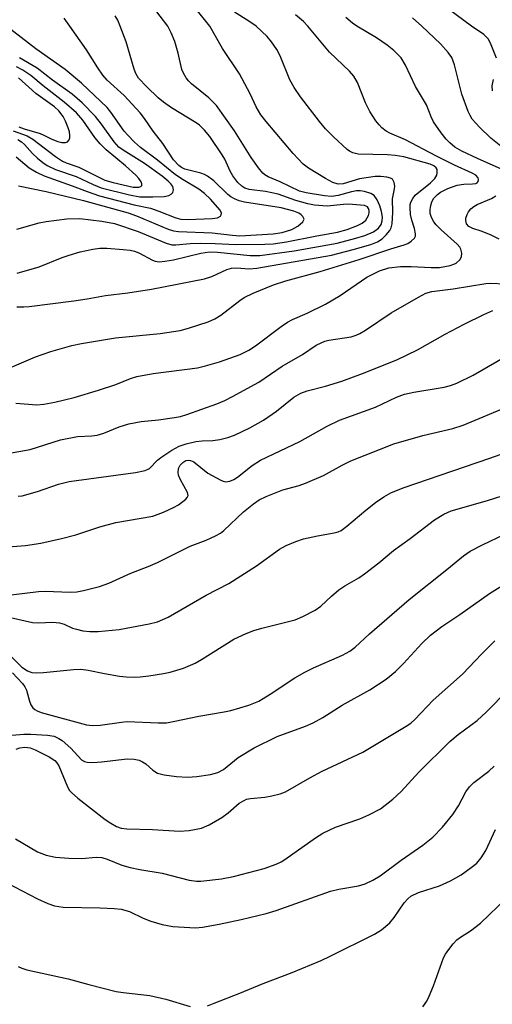
# Model space of a CAD drawing. Units: inches. Extents: x 1333763 to 1339763, y 533445 to 537446.
# Drawn here: x 1336224 to 1336321, y 533800 to 534001 of the extents above; entities that cross this region are included whole.
import ezdxf

# ---------------------------------------------------------------- set-up
doc = ezdxf.new("R2010")
doc.units = ezdxf.units.IN
doc.header["$MEASUREMENT"] = 0
doc.layers.add('Undefined', color=1, linetype='Continuous')

msp = doc.modelspace()

# ---------------------------------------------------------------- linework, layer by layer
at = {"layer": 'Undefined'}
for points, elevation in [([(1336316.66, 534000), (1336309.03, 534005.67)], 310), ([(1336254.44, 534000), (1336251.31, 534004.1)], 298), ([(1336263.06, 534000), (1336259.95, 534003.81)], 300), ([(1336272.52, 534000), (1336271.05, 534001.02), (1336268.13, 534002.86)], 302), ([(1336234.4, 534000), (1336233.22, 534001.68)], 294), ([(1336244.72, 534000), (1336244.21, 534001.22), (1336243.69, 534002.15)], 296), ([(1336283.15, 534000), (1336282.2, 534000.95), (1336280.61, 534002.33)], 304), ([(1336293.14, 534000), (1336292.25, 534000.62), (1336290.88, 534001.78)], 306), ([(1336306.45, 534000), (1336304.52, 534001.74)], 308), ([(1336218.06, 533928.35), (1336227.36, 533932.25), (1336230.52, 533933.35), (1336234.81, 533934.59), (1336236.77, 533935), (1336243.77, 533936.16), (1336252.86, 533937.06), (1336256.97, 533937.69), (1336258.7, 533938.15), (1336262.69, 533939.48), (1336264.06, 533940.05), (1336265.3, 533940.85), (1336269.18, 533943.82), (1336270.06, 533944.41), (1336271.9, 533945.32), (1336276.1, 533947.06), (1336278.59, 533947.88), (1336285.66, 533949.78), (1336293.61, 533952.22), (1336300.09, 533954.4), (1336302.84, 533955.19), (1336303.59, 533955.52), (1336304.27, 533955.94), (1336304.97, 533956.6), (1336305.14, 533957.02), (1336305.17, 533957.5), (1336304.99, 533958.54), (1336304.41, 533960.29), (1336304.17, 533961.42), (1336304.04, 533962.88), (1336304.07, 533963.45), (1336304.21, 533963.99), (1336304.59, 533964.73), (1336305.12, 533965.39), (1336308.23, 533967.92), (1336309.1, 533968.82), (1336309.51, 533969.52), (1336309.62, 533969.97), (1336309.58, 533970.64), (1336309.39, 533971), (1336308.92, 533971.4), (1336308.17, 533971.73), (1336302.75, 533973.22), (1336301.03, 533973.52), (1336299.4, 533973.67), (1336293.41, 533973.8), (1336292.36, 533974.06), (1336291.67, 533974.41), (1336291.19, 533974.75), (1336288.36, 533977.37), (1336286.74, 533979.01), (1336285.53, 533980.47), (1336281.64, 533985.53), (1336280.32, 533987.47), (1336279.42, 533988.99), (1336277.42, 533993.94), (1336276.77, 533995.22), (1336275.66, 533996.82), (1336274.8, 533997.91), (1336272.52, 534000)], 302), ([(1336223.41, 533973.23), (1336226.05, 533970.99), (1336227.55, 533970.12), (1336229.11, 533969.35), (1336234.89, 533967.34), (1336237.91, 533966.14), (1336240.45, 533965.27), (1336247.57, 533963.44), (1336250.9, 533962.7), (1336252.59, 533962.14), (1336256.12, 533960.78), (1336257.13, 533960.5), (1336258.58, 533960.41), (1336263.51, 533960.63), (1336264.59, 533960.78), (1336265.22, 533961.07), (1336265.4, 533961.35), (1336265.44, 533961.69), (1336265.14, 533962.31), (1336263.2, 533964.55), (1336261.98, 533965.76), (1336260.77, 533966.64), (1336257.61, 533968.52), (1336256.04, 533969.59), (1336252.35, 533972.58), (1336248.89, 533975.17), (1336247.65, 533976.26), (1336246.28, 533977.65), (1336245.53, 533978.52), (1336242.81, 533982.37), (1336242.02, 533983.34), (1336236.81, 533988.33), (1336233.43, 533991.1), (1336227.42, 533995.35), (1336221.41, 534000)], 292), ([(1336223.36, 533922.77), (1336227.61, 533922.45), (1336229.05, 533922.6), (1336231.34, 533922.99), (1336235.27, 533923.98), (1336240.28, 533925.45), (1336243.78, 533926.65), (1336246.8, 533927.83), (1336248.09, 533928.24), (1336251.44, 533928.86), (1336260.5, 533930.05), (1336262.2, 533930.44), (1336265.01, 533931.28), (1336269.23, 533932.79), (1336271.01, 533933.64), (1336272.37, 533934.56), (1336277.65, 533938.5), (1336278.98, 533939.41), (1336279.95, 533939.92), (1336283, 533941.22), (1336286.72, 533943.1), (1336289.73, 533944.87), (1336295.23, 533948.6), (1336297.77, 533949.91), (1336299.7, 533950.52), (1336302.06, 533950.81), (1336304.28, 533950.8), (1336308.4, 533950.56), (1336310.06, 533950.61), (1336312.25, 533951), (1336313.03, 533951.26), (1336313.5, 533951.49), (1336314.23, 533952.13), (1336314.57, 533952.76), (1336314.64, 533953.54), (1336314.47, 533954.31), (1336314.22, 533954.75), (1336313.72, 533955.36), (1336310.4, 533958.32), (1336309.39, 533959.33), (1336308.89, 533959.95), (1336308.41, 533960.82), (1336308.19, 533961.62), (1336308.14, 533962.45), (1336308.27, 533963.27), (1336308.54, 533964.06), (1336308.94, 533964.77), (1336309.65, 533965.56), (1336310.29, 533966.04), (1336311.81, 533966.76), (1336313.69, 533967.41), (1336315.09, 533967.64), (1336316.81, 533967.69), (1336317.51, 533967.81), (1336317.76, 533967.95), (1336317.99, 533968.22), (1336318.08, 533968.55), (1336317.98, 533968.93), (1336317.51, 533969.46), (1336316.78, 533969.91), (1336313.17, 533971.55), (1336309.34, 533973.43), (1336303.11, 533976.76), (1336299.91, 533978.06), (1336299.19, 533978.5), (1336298.3, 533979.19), (1336297.7, 533979.77), (1336297.01, 533980.61), (1336295.83, 533982.52), (1336294.94, 533984.3), (1336293.31, 533988.45), (1336292.56, 533989.79), (1336291.64, 533990.8), (1336287.58, 533994.69), (1336283.15, 534000)], 304), ([(1336223.54, 533942.55), (1336224.97, 533942.53), (1336226.03, 533942.61), (1336235.24, 533943.78), (1336237.91, 533944.16), (1336241.67, 533944.87), (1336246.24, 533945.37), (1336251.09, 533946.14), (1336261.99, 533948.26), (1336263.47, 533948.75), (1336266.54, 533950.14), (1336267.5, 533950.44), (1336268.49, 533950.48), (1336271.08, 533950.31), (1336272.65, 533950.43), (1336287.97, 533953.11), (1336292.37, 533954.24), (1336296.01, 533955.31), (1336297.38, 533955.83), (1336298.36, 533956.45), (1336299.19, 533957.27), (1336299.89, 533958.19), (1336300.16, 533958.69), (1336300.37, 533959.51), (1336300.54, 533961.84), (1336300.42, 533964.65), (1336300.88, 533966.68), (1336300.92, 533967.22), (1336300.82, 533968.02), (1336300.48, 533968.66), (1336300.07, 533968.91), (1336299.27, 533969.1), (1336298.08, 533969.22), (1336296.89, 533969.21), (1336293.69, 533968.71), (1336290.37, 533967.72), (1336289.31, 533967.67), (1336288.25, 533968.02), (1336286.72, 533968.82), (1336283.24, 533970.93), (1336282.13, 533971.74), (1336280.09, 533973.9), (1336274.56, 533980.47), (1336273.48, 533981.86), (1336272.51, 533983.49), (1336271.28, 533986.12), (1336269.14, 533990.22), (1336265.66, 533995.41), (1336263.06, 534000)], 300), ([(1336223.57, 533958.46), (1336228.13, 533959.71), (1336229.56, 533960.03), (1336233.79, 533960.55), (1336236.46, 533960.61), (1336240.95, 533960.1), (1336243.53, 533959.56), (1336248.35, 533957.96), (1336254.12, 533955.55), (1336255.28, 533955.25), (1336256.06, 533955.22), (1336259.01, 533955.5), (1336261.08, 533955.55), (1336264.14, 533955.51), (1336268.35, 533955.32), (1336274.31, 533955.35), (1336275.99, 533955.46), (1336278.76, 533955.82), (1336284.96, 533957.06), (1336289.21, 533957.8), (1336291.16, 533958.39), (1336293.27, 533959.19), (1336294.27, 533959.69), (1336295, 533960.3), (1336295.56, 533961.26), (1336295.69, 533961.78), (1336295.69, 533962.26), (1336295.57, 533962.69), (1336295.35, 533962.99), (1336294.69, 533963.31), (1336291.47, 533963.53), (1336290.39, 533963.48), (1336287.06, 533963.13), (1336284.48, 533963.34), (1336283.1, 533963.63), (1336280.66, 533964.29), (1336277.07, 533965.58), (1336274.48, 533966.12), (1336271.11, 533966.58), (1336270.19, 533966.86), (1336269.63, 533967.21), (1336268.82, 533968.01), (1336267.77, 533969.38), (1336267.2, 533970.34), (1336266.11, 533972.78), (1336265.6, 533973.68), (1336263.08, 533977.38), (1336261.95, 533978.7), (1336260.91, 533979.7), (1336260.24, 533980.23), (1336255.19, 533983.26), (1336253.57, 533984.42), (1336252.46, 533985.35), (1336250.13, 533987.58), (1336248.47, 533989.36), (1336247.92, 533990.28), (1336247.55, 533991.17), (1336245.93, 533996.82), (1336244.72, 534000)], 296), ([(1336223.62, 533949.42), (1336228.08, 533950.69), (1336232.85, 533952.63), (1336234.22, 533953.1), (1336236.49, 533953.76), (1336239.1, 533954.35), (1336240.56, 533954.51), (1336241.96, 533954.52), (1336245.28, 533954.29), (1336246.74, 533954.11), (1336247.6, 533953.91), (1336248.55, 533953.56), (1336251.33, 533952.07), (1336251.87, 533951.89), (1336252.69, 533951.77), (1336253.84, 533951.85), (1336255.58, 533952.14), (1336261.23, 533953.53), (1336262.96, 533953.78), (1336264.65, 533953.73), (1336271.33, 533953.01), (1336273.28, 533953.01), (1336280.32, 533953.96), (1336289.11, 533955.59), (1336292.95, 533956.58), (1336294.82, 533957.15), (1336296.55, 533957.9), (1336297.59, 533958.63), (1336298.13, 533959.4), (1336298.34, 533960.13), (1336298.38, 533960.92), (1336298.21, 533962.08), (1336297.89, 533963.22), (1336297.31, 533964.45), (1336296.69, 533965.3), (1336296.05, 533965.76), (1336294.71, 533966.15), (1336293.86, 533966.25), (1336293.05, 533966.25), (1336292.09, 533966.09), (1336289.32, 533965.3), (1336287.98, 533965.15), (1336286.54, 533965.27), (1336282.8, 533965.84), (1336281.39, 533966.24), (1336277.44, 533968.14), (1336275.01, 533969.12), (1336274.32, 533969.53), (1336273.91, 533969.89), (1336273, 533970.98), (1336271.49, 533973.1), (1336268.08, 533978.56), (1336264.41, 533983.73), (1336262.88, 533985.33), (1336259.31, 533988.23), (1336258.69, 533988.81), (1336258.18, 533989.45), (1336257.65, 533990.38), (1336257.35, 533991.14), (1336256.6, 533994.49), (1336255.9, 533996.88), (1336255.16, 533998.62), (1336254.44, 534000)], 298), ([(1336223.88, 533967.28), (1336229.56, 533966.17), (1336237.21, 533964.29), (1336246.32, 533961.78), (1336248.05, 533961.19), (1336254.54, 533958.43), (1336255.59, 533958.11), (1336256.63, 533957.94), (1336263.52, 533957.66), (1336267.7, 533957.17), (1336269.2, 533957.08), (1336276.01, 533957.46), (1336277.84, 533957.73), (1336279.85, 533958.34), (1336281.08, 533959.06), (1336282.09, 533959.94), (1336282.36, 533960.49), (1336282.12, 533961.04), (1336281.77, 533961.39), (1336281.31, 533961.68), (1336280.24, 533962.11), (1336277.66, 533962.81), (1336270.18, 533963.94), (1336269.09, 533964.23), (1336268.08, 533964.62), (1336267.38, 533965.03), (1336266.73, 533965.53), (1336263.84, 533968.31), (1336262.55, 533969.29), (1336261.94, 533969.61), (1336261.22, 533969.87), (1336257.91, 533970.75), (1336257.23, 533971.08), (1336256.68, 533971.47), (1336255.61, 533972.61), (1336253.4, 533976), (1336251.47, 533978.52), (1336249.7, 533981.1), (1336248.79, 533982.28), (1336245.49, 533985.82), (1336242.03, 533988.97), (1336241.14, 533989.94), (1336240.1, 533991.45), (1336237.79, 533995.16), (1336234.4, 534000)], 294), ([(1336323.51, 533970.38), (1336317.84, 533972.88), (1336314.68, 533974.39), (1336313.23, 533975.26), (1336312.18, 533976.12), (1336311.45, 533976.89), (1336310.42, 533978.17), (1336308.88, 533980.44), (1336308.39, 533981.46), (1336307.42, 533983.92), (1336305.13, 533987.64), (1336303.12, 533992.05), (1336302.2, 533993.51), (1336300.74, 533995), (1336299.37, 533996.14), (1336297.18, 533997.59), (1336293.14, 534000)], 306), ([(1336323, 533975.13), (1336320.6, 533977.08), (1336318.27, 533979.33), (1336316.77, 533980.96), (1336316.33, 533981.7), (1336315.97, 533982.5), (1336314.63, 533986.11), (1336313.18, 533992.1), (1336312.6, 533993.62), (1336311.88, 533994.64), (1336310.26, 533996.4), (1336306.45, 534000)], 308), ([(1336321.76, 533993.42), (1336320.52, 533996.56), (1336320.04, 533997.44), (1336319.13, 533998.29), (1336316.66, 534000)], 310), ([(1336223.71, 533976.77), (1336224.46, 533976.31), (1336225.14, 533975.75), (1336226.76, 533973.92), (1336227.78, 533972.95), (1336228.86, 533972.06), (1336229.77, 533971.45), (1336231.47, 533970.62), (1336235.66, 533969.22), (1336239.15, 533967.58), (1336240.81, 533966.93), (1336246.58, 533965.43), (1336248.71, 533965.06), (1336251.36, 533965.04), (1336253.7, 533965.14), (1336254.68, 533965.36), (1336255.12, 533965.61), (1336255.46, 533965.94), (1336255.64, 533966.52), (1336255.49, 533967.14), (1336255.09, 533967.73), (1336254.55, 533968.28), (1336253.3, 533969.27), (1336249.67, 533971.88), (1336245.32, 533974.58), (1336244.43, 533975.24), (1336243.45, 533976.31), (1336240.84, 533979.93), (1336239.63, 533981.49), (1336236.9, 533984.32), (1336234.86, 533986.05), (1336230.84, 533988.94), (1336227.67, 533991.38), (1336224.09, 533993.49)], 290), ([(1336222.81, 533978.59), (1336225.63, 533977.52), (1336226.81, 533976.85), (1336231.44, 533973.33), (1336232.87, 533972.37), (1336233.61, 533972.04), (1336236.23, 533971.14), (1336241.57, 533968.47), (1336243.28, 533967.97), (1336247.35, 533967.06), (1336247.92, 533967), (1336248.54, 533967.03), (1336248.91, 533967.17), (1336249.13, 533967.39), (1336249.16, 533967.72), (1336248.99, 533968.15), (1336248.52, 533968.83), (1336247.93, 533969.48), (1336245.78, 533971.43), (1336241.84, 533974.69), (1336240.59, 533975.88), (1336239.54, 533977.19), (1336237.08, 533980.75), (1336235.72, 533982.26), (1336233.21, 533984.43), (1336228.96, 533987.76), (1336226.43, 533989.92), (1336224.78, 533991.03), (1336223.47, 533991.71)], 288), ([(1336223.96, 533979.38), (1336225.03, 533979), (1336228.31, 533978.04), (1336229.08, 533977.7), (1336230.67, 533976.85), (1336231.92, 533976.38), (1336232.73, 533976.19), (1336233.49, 533976.16), (1336233.93, 533976.31), (1336234.27, 533976.74), (1336234.38, 533977.14), (1336234.4, 533977.62), (1336234.3, 533978.39), (1336234.08, 533979.19), (1336233.53, 533980.52), (1336233.01, 533981.54), (1336232.12, 533982.68), (1336231.24, 533983.46), (1336227.42, 533986.2), (1336223.88, 533989.41)], 286), ([(1336320.91, 533986.78), (1336320.87, 533987.78), (1336321.12, 533989.08)], 310), ([(1336322.32, 533956.38), (1336320.51, 533957.28), (1336318.61, 533958.02), (1336316.93, 533958.56), (1336316.1, 533958.97), (1336315.63, 533959.49), (1336315.44, 533960.19), (1336315.5, 533960.69), (1336315.75, 533961.46), (1336316, 533961.95), (1336316.49, 533962.57), (1336317.11, 533963.08), (1336317.81, 533963.5), (1336320.71, 533964.69), (1336321.63, 533965.23)], 306), ([(1336218.85, 533912), (1336226.27, 533913.28), (1336232.46, 533915.3), (1336235.99, 533915.95), (1336238.89, 533916.08), (1336239.99, 533916.23), (1336241.34, 533916.63), (1336244.48, 533917.98), (1336246.5, 533918.58), (1336249.02, 533919.05), (1336252.51, 533919.39), (1336255.79, 533919.83), (1336257.05, 533920.07), (1336258.37, 533920.45), (1336264.51, 533922.66), (1336266.15, 533923.35), (1336267.71, 533924.15), (1336273.07, 533927.11), (1336277.87, 533930.39), (1336282.01, 533932.74), (1336284.85, 533934.64), (1336285.83, 533935.18), (1336286.58, 533935.47), (1336287.41, 533935.67), (1336291.98, 533936.39), (1336293, 533936.69), (1336293.76, 533937.03), (1336294.96, 533937.75), (1336300.19, 533941.3), (1336305.75, 533944.53), (1336307.3, 533945.32), (1336308.54, 533945.64), (1336312.9, 533946.2), (1336319.54, 533947.31), (1336320.49, 533947.38), (1336323.46, 533947.25)], 306), ([(1336223.78, 533903.74), (1336224.66, 533903.83), (1336227.77, 533904.7), (1336232.04, 533906.21), (1336234.26, 533906.77), (1336247.8, 533908.61), (1336249.82, 533909), (1336250.67, 533909.44), (1336252.33, 533911.13), (1336253.01, 533911.68), (1336255.24, 533913.15), (1336256.78, 533914.02), (1336258.18, 533914.49), (1336260.16, 533914.94), (1336261.45, 533915.07), (1336263.67, 533915.15), (1336265.08, 533915.35), (1336266.75, 533915.75), (1336268.08, 533916.26), (1336271.21, 533917.74), (1336274.05, 533919.34), (1336276.68, 533921.16), (1336280.27, 533923.99), (1336281.67, 533924.86), (1336282.96, 533925.34), (1336286.75, 533926.28), (1336290.08, 533927.33), (1336294.32, 533928.86), (1336301.32, 533931.64), (1336305.59, 533933.75), (1336311.26, 533936.93), (1336315.12, 533938.96), (1336319.13, 533940.94), (1336320.97, 533941.76)], 308), ([(1336221.78, 533893.39), (1336225.28, 533893.64), (1336228.48, 533894.12), (1336232.7, 533895.05), (1336235.64, 533895.82), (1336240.54, 533897.44), (1336243.82, 533898.34), (1336251.41, 533899.64), (1336253.6, 533900.46), (1336255.64, 533901.43), (1336256.62, 533901.98), (1336258.12, 533903.12), (1336258.43, 533903.47), (1336258.61, 533903.86), (1336258.5, 533904.53), (1336256.96, 533907.25), (1336256.65, 533908.05), (1336256.54, 533908.6), (1336256.63, 533909.38), (1336256.97, 533910.08), (1336257.5, 533910.66), (1336258.15, 533911.04), (1336258.63, 533911.11), (1336259.11, 533911.07), (1336259.81, 533910.77), (1336262.67, 533908.48), (1336265.28, 533907.01), (1336265.81, 533906.81), (1336266.35, 533906.71), (1336267.15, 533906.85), (1336267.95, 533907.19), (1336268.72, 533907.62), (1336271.69, 533910.03), (1336273.43, 533911.13), (1336281.49, 533914.95), (1336287.06, 533918.1), (1336289.61, 533919.34), (1336296.95, 533922), (1336301.26, 533924.02), (1336302.93, 533924.65), (1336304.8, 533925.06), (1336311.01, 533926.06), (1336312.35, 533926.42), (1336313.65, 533926.87), (1336316.99, 533928.5), (1336324.86, 533933.13)], 310), ([(1336222.4, 533883.57), (1336228, 533884.25), (1336229.34, 533884.27), (1336234.48, 533884.06), (1336235.84, 533884.15), (1336237.18, 533884.41), (1336240.48, 533885.28), (1336242.38, 533885.96), (1336246.86, 533888.01), (1336250.4, 533889.35), (1336252.31, 533890.18), (1336259, 533893.54), (1336262.31, 533894.75), (1336264.19, 533895.62), (1336265.22, 533896.2), (1336265.93, 533896.71), (1336269.98, 533900.53), (1336271.96, 533902.19), (1336273.13, 533902.99), (1336274.59, 533903.7), (1336278, 533905.02), (1336281.33, 533905.91), (1336282.67, 533906.39), (1336286.31, 533908.01), (1336290.16, 533910.13), (1336291.91, 533910.98), (1336300.76, 533914.46), (1336306.64, 533916.16), (1336312.79, 533917.59), (1336314.89, 533918.31), (1336324.4, 533922.22)], 312), ([(1336220.71, 533879.24), (1336226.73, 533877.89), (1336227.91, 533877.82), (1336230.9, 533877.91), (1336232.28, 533877.8), (1336233.24, 533877.52), (1336234.96, 533876.74), (1336235.73, 533876.48), (1336237.08, 533876.18), (1336238.45, 533876.01), (1336240.18, 533876.05), (1336244.52, 533876.42), (1336250.62, 533877.57), (1336252.32, 533878.04), (1336254.5, 533878.94), (1336262.33, 533883.48), (1336266.91, 533885.87), (1336272.61, 533889.51), (1336277.35, 533892.9), (1336278.7, 533893.67), (1336280.66, 533894.48), (1336282.23, 533895.01), (1336285.08, 533895.63), (1336288.49, 533896.23), (1336289.3, 533896.46), (1336289.91, 533896.74), (1336291.08, 533897.57), (1336294.98, 533900.85), (1336296.98, 533902.42), (1336298.65, 533903.62), (1336300.12, 533904.44), (1336302.67, 533905.44), (1336320.41, 533911.5), (1336323.65, 533912.67)], 314), ([(1336221.05, 533872.19), (1336224.55, 533868.75), (1336225.7, 533867.97), (1336226.63, 533867.66), (1336227.5, 533867.59), (1336228.98, 533867.63), (1336235.17, 533868.23), (1336236.63, 533868.3), (1336238.11, 533868.12), (1336241.47, 533867.43), (1336244.55, 533866.9), (1336245.91, 533866.73), (1336247.63, 533866.67), (1336248.8, 533866.74), (1336250.58, 533866.97), (1336253.54, 533867.42), (1336254.95, 533867.73), (1336257.68, 533868.54), (1336260.08, 533869.56), (1336261.36, 533870.28), (1336267.98, 533874.44), (1336270.5, 533875.64), (1336272.07, 533876.24), (1336273.72, 533876.73), (1336280.51, 533878.42), (1336282.08, 533879.09), (1336284.6, 533880.39), (1336285.78, 533881.19), (1336287.94, 533883.29), (1336289.49, 533884.56), (1336290.68, 533885.38), (1336293.53, 533887.03), (1336294.71, 533887.83), (1336297.65, 533890.06), (1336300.63, 533892.61), (1336304.09, 533895.06), (1336309.07, 533898.91), (1336310.97, 533900.09), (1336312.5, 533900.73), (1336319.88, 533902.84), (1336327.24, 533905.18)], 316), ([(1336222.64, 533867.54), (1336224.67, 533865.37), (1336225.16, 533864.7), (1336225.53, 533863.99), (1336226.13, 533861.76), (1336226.41, 533861.03), (1336226.81, 533860.39), (1336227.2, 533860.04), (1336227.69, 533859.77), (1336228.5, 533859.47), (1336237.77, 533856.92), (1336239.01, 533856.79), (1336240.63, 533856.83), (1336244.95, 533857.48), (1336246.11, 533857.58), (1336252.45, 533857.31), (1336254.17, 533857.35), (1336255.91, 533857.65), (1336260.77, 533858.68), (1336265.96, 533859.57), (1336267.38, 533859.88), (1336271.02, 533860.94), (1336273.08, 533861.78), (1336275.41, 533863.17), (1336280.49, 533866.56), (1336282.48, 533867.71), (1336284.31, 533868.61), (1336290.24, 533871.18), (1336291.73, 533871.97), (1336292.81, 533872.79), (1336295.77, 533875.55), (1336303.85, 533882.57), (1336311.6, 533888.7), (1336314.97, 533891.56), (1336316.36, 533892.5), (1336318.88, 533893.81), (1336323.44, 533895.94)], 318), ([(1336220.84, 533854.66), (1336224.98, 533854.98), (1336226.43, 533855.02), (1336229.82, 533854.83), (1336231.17, 533854.57), (1336232.16, 533854.13), (1336232.85, 533853.68), (1336234.56, 533852.12), (1336236.8, 533849.77), (1336237.42, 533849.38), (1336237.95, 533849.25), (1336239.09, 533849.22), (1336240.86, 533849.33), (1336246.13, 533849.92), (1336247.53, 533849.89), (1336248.57, 533849.66), (1336249.3, 533849.35), (1336249.95, 533848.9), (1336251.38, 533847.6), (1336252.33, 533847.02), (1336253.68, 533846.66), (1336256.22, 533846.33), (1336258.48, 533846.22), (1336260.41, 533846.3), (1336263.16, 533846.72), (1336264.69, 533847.13), (1336265.84, 533847.75), (1336268.84, 533850.2), (1336272.12, 533852.21), (1336276.83, 533854.54), (1336282.61, 533856.62), (1336284.2, 533857.31), (1336286.19, 533858.41), (1336290.12, 533860.97), (1336295.82, 533864.07), (1336299.16, 533866.29), (1336301.1, 533867.87), (1336302.69, 533869.49), (1336306.43, 533873.58), (1336308.26, 533875.3), (1336310.56, 533877.04), (1336314.27, 533879.54), (1336320.32, 533883.84), (1336327.56, 533888.35)], 320), ([(1336223.41, 533851.93), (1336224.14, 533852.23), (1336225.17, 533852.34), (1336226.24, 533852.17), (1336227.3, 533851.8), (1336230.16, 533850.34), (1336231.3, 533849.58), (1336231.75, 533849.11), (1336232.13, 533848.49), (1336233.9, 533844.23), (1336234.34, 533843.49), (1336234.72, 533843.05), (1336236.06, 533841.89), (1336241.6, 533837.54), (1336242.76, 533836.77), (1336243.96, 533836.11), (1336244.93, 533835.76), (1336246.03, 533835.6), (1336251.3, 533835.46), (1336256.87, 533835.15), (1336258.83, 533835.28), (1336261.34, 533835.72), (1336262.94, 533836.42), (1336265.52, 533837.92), (1336266.84, 533838.89), (1336269.08, 533840.84), (1336270.06, 533841.45), (1336270.58, 533841.68), (1336271.41, 533841.86), (1336274.29, 533842.12), (1336275.74, 533842.37), (1336277.46, 533842.77), (1336278.55, 533843.16), (1336283.55, 533846.08), (1336286.04, 533847.42), (1336294.38, 533851.33), (1336303.24, 533856.61), (1336304.19, 533857.28), (1336305.06, 533858.02), (1336308.79, 533861.95), (1336314.8, 533867.26), (1336318.76, 533871.47), (1336321.43, 533874.14)], 322), ([(1336223.28, 533833.56), (1336227.8, 533830.91), (1336229.51, 533830.23), (1336231.45, 533829.84), (1336234.19, 533829.62), (1336236.85, 533829.57), (1336239.81, 533829.8), (1336240.97, 533829.74), (1336242.06, 533829.43), (1336245.06, 533828.17), (1336246.72, 533827.7), (1336248.71, 533827.27), (1336253.26, 533826.51), (1336258.83, 533825.12), (1336260.3, 533824.91), (1336261.18, 533824.89), (1336265.44, 533825.4), (1336267.93, 533825.85), (1336274.2, 533827.5), (1336276.61, 533828.38), (1336277.64, 533828.87), (1336278.39, 533829.32), (1336284.67, 533833.74), (1336286.18, 533834.72), (1336288.79, 533835.93), (1336293.77, 533837.63), (1336295.64, 533838.46), (1336297.98, 533839.7), (1336300.55, 533841.67), (1336302.21, 533843.27), (1336305.85, 533847.2), (1336312.22, 533853.51), (1336313.89, 533854.92), (1336317.77, 533857.82), (1336319.61, 533859.52), (1336324.15, 533864.1)], 324), ([(1336219.88, 533825.37), (1336227.8, 533821.26), (1336229.91, 533820.31), (1336231.27, 533819.82), (1336233.01, 533819.54), (1336240.58, 533819.43), (1336243.49, 533819.31), (1336244.93, 533819.17), (1336246.6, 533818.67), (1336249.43, 533817.34), (1336250.94, 533816.73), (1336253.27, 533816), (1336255.45, 533815.58), (1336260.11, 533815.31), (1336261.55, 533815.45), (1336264.98, 533816.07), (1336269.5, 533817.04), (1336274.56, 533818.25), (1336276.64, 533818.88), (1336287.77, 533822.83), (1336289.48, 533823.24), (1336293.47, 533823.94), (1336294.85, 533824.38), (1336296.46, 533825.07), (1336297.95, 533825.99), (1336302.2, 533829.18), (1336306.69, 533832.3), (1336308.69, 533833.92), (1336310.68, 533835.96), (1336312.79, 533838.52), (1336314, 533840.33), (1336315.44, 533843.16), (1336316.19, 533844.23), (1336317.13, 533845.12), (1336320.18, 533847.43), (1336321.26, 533848.44)], 326)]:
    msp.add_lwpolyline(points, dxfattribs=dict(at, elevation=elevation))
for points in [[(1336262.55, 533799.39, 328), (1336263.95, 533799.88, 328), (1336269.2, 533801.96, 328), (1336273.97, 533803.96, 328), (1336279.9, 533806.2, 328), (1336285.87, 533808.67, 328), (1336287.72, 533809.51, 328), (1336296.76, 533814.07, 328), (1336298.21, 533814.95, 328), (1336299.89, 533816.39, 328), (1336300.77, 533817.48, 328), (1336302.85, 533820.48, 328), (1336303.58, 533821.29, 328), (1336304.24, 533821.81, 328), (1336305.77, 533822.58, 328), (1336310.06, 533823.95, 328), (1336312.3, 533824.96, 328), (1336314.49, 533826.21, 328), (1336316.59, 533827.71, 328), (1336317.7, 533828.6, 328), (1336318.63, 533829.69, 328), (1336319.58, 533831.16, 328), (1336321.56, 533835.49, 328)], [(1336306.67, 533799.13, 330), (1336307.47, 533800.3, 330), (1336307.98, 533801.32, 330), (1336308.85, 533803.43, 330), (1336310.92, 533809.18, 330), (1336311.32, 533809.96, 330), (1336311.97, 533810.92, 330), (1336312.87, 533812.07, 330), (1336313.66, 533812.91, 330), (1336314.36, 533813.43, 330), (1336316.42, 533814.73, 330), (1336318.46, 533816.32, 330), (1336323.86, 533821.49, 330)], [(1336223.8, 533807.45, 328), (1336224.55, 533807.11, 328), (1336225.61, 533806.76, 328), (1336234.05, 533804.91, 328), (1336238.26, 533803.7, 328), (1336243.88, 533802.29, 328), (1336245.34, 533802.06, 328), (1336250.77, 533801.49, 328), (1336254.03, 533800.72, 328), (1336259, 533799.24, 328)]]:
    msp.add_polyline3d(points, dxfattribs=at)

doc.saveas('drawing.dxf')
